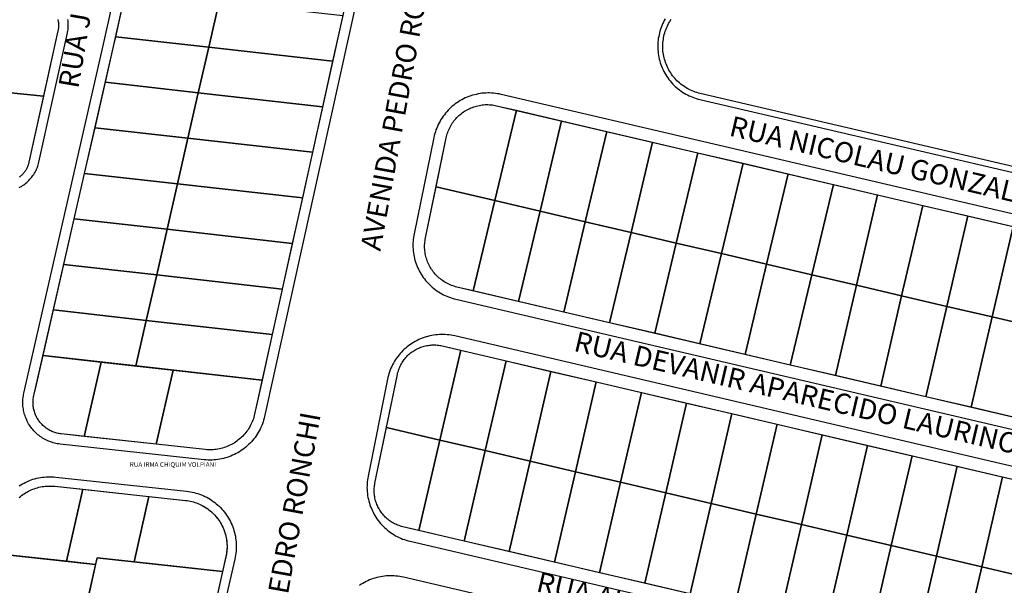
# Model space of a CAD drawing. Units: millimetres. Extents: x -2 to 1405057, y -1 to 15286776.
# Drawn here: x 703186 to 703197, y 7645979 to 7645985 of the extents above; entities that cross this region are included whole.
import ezdxf

# ---------------------------------------------------------------- set-up
doc = ezdxf.new("R2010")
doc.units = ezdxf.units.MM
for name, color, linetype in [('LOTE_CTGEO', 3, 'Continuous'), ('LOTE_SEM_CADASTRO_CTGEO', 8, 'Continuous'), ('MEIO_FIO_CTGEO', 1, 'Continuous'), ('nome_trecho', 7, 'Continuous'), ('QUADRA_CTGEO', 7, 'Continuous')]:
    doc.layers.add(name, color=color, linetype=linetype)
doc.styles.get("Standard").update_dxf_attribs({"font": 'arial.ttf'})

msp = doc.modelspace()

# ---------------------------------------------------------------- linework, layer by layer
at = {"layer": 'LOTE_CTGEO'}
for points in [[(703186.674, 7645984.61), (703186.676, 7645984.602), (703186.678, 7645984.594), (703186.68, 7645984.586), (703186.681, 7645984.578), (703186.682, 7645984.57), (703186.683, 7645984.562), (703186.683, 7645984.553), (703186.683, 7645984.545), (703186.683, 7645984.537), (703186.683, 7645984.529), (703186.682, 7645984.52), (703186.681, 7645984.512), (703186.68, 7645984.504), (703186.678, 7645984.496), (703186.677, 7645984.488), (703186.677, 7645984.488), (703186.52, 7645983.782), (703185.918, 7645983.846)], [(703199.214, 7645982.497), (703193.591, 7645983.812), (703193.573, 7645983.817), (703193.556, 7645983.822), (703193.539, 7645983.827), (703193.522, 7645983.834), (703193.505, 7645983.84), (703193.489, 7645983.848), (703193.473, 7645983.856), (703193.457, 7645983.864), (703193.441, 7645983.873), (703193.426, 7645983.883), (703193.411, 7645983.893), (703193.397, 7645983.903), (703193.382, 7645983.914), (703193.369, 7645983.926), (703193.355, 7645983.938), (703193.342, 7645983.95), (703193.33, 7645983.963), (703193.318, 7645983.977), (703193.306, 7645983.99), (703193.295, 7645984.004), (703193.284, 7645984.019), (703193.274, 7645984.034), (703193.265, 7645984.049), (703193.255, 7645984.065), (703193.247, 7645984.08), (703193.239, 7645984.097), (703193.232, 7645984.113), (703193.225, 7645984.13), (703193.218, 7645984.146), (703193.213, 7645984.163), (703193.208, 7645984.181), (703193.203, 7645984.198), (703193.199, 7645984.216), (703193.196, 7645984.233), (703193.194, 7645984.251), (703193.191, 7645984.269), (703193.19, 7645984.287), (703193.189, 7645984.305), (703193.189, 7645984.323), (703193.19, 7645984.341), (703193.191, 7645984.359), (703193.192, 7645984.377), (703193.195, 7645984.395), (703193.198, 7645984.412), (703193.201, 7645984.43), (703193.205, 7645984.448), (703193.21, 7645984.465), (703193.215, 7645984.482), (703193.221, 7645984.499), (703193.228, 7645984.516), (703193.235, 7645984.532), (703193.243, 7645984.549), (703193.251, 7645984.565), (703193.26, 7645984.58), (703193.269, 7645984.596), (703193.279, 7645984.611)], [(703185.918, 7645983.846), (703186.52, 7645983.782), (703186.52, 7645983.782), (703186.355, 7645983.04), (703186.352, 7645983.032), (703186.349, 7645983.023), (703186.345, 7645983.015), (703186.342, 7645983.006), (703186.337, 7645982.998), (703186.333, 7645982.99), (703186.328, 7645982.983), (703186.323, 7645982.975), (703186.318, 7645982.968), (703186.312, 7645982.96), (703186.306, 7645982.953), (703186.3, 7645982.946), (703186.294, 7645982.94), (703186.288, 7645982.933), (703186.281, 7645982.927), (703186.274, 7645982.921), (703186.267, 7645982.916), (703186.26, 7645982.91)]]:
    msp.add_lwpolyline(points, dxfattribs=at)
for points in [[(703191.613, 7645983.631), (703191.38, 7645982.658), (703190.748, 7645982.806), (703190.857, 7645983.333), (703190.86, 7645983.348), (703190.864, 7645983.363), (703190.868, 7645983.378), (703190.873, 7645983.393), (703190.879, 7645983.408), (703190.885, 7645983.422), (703190.891, 7645983.436), (703190.898, 7645983.45), (703190.906, 7645983.464), (703190.914, 7645983.478), (703190.922, 7645983.491), (703190.931, 7645983.504), (703190.94, 7645983.516), (703190.95, 7645983.528), (703190.96, 7645983.54), (703190.971, 7645983.552), (703190.982, 7645983.563), (703190.993, 7645983.574), (703191.005, 7645983.584), (703191.017, 7645983.594), (703191.029, 7645983.604), (703191.042, 7645983.613), (703191.055, 7645983.621), (703191.068, 7645983.629), (703191.082, 7645983.637), (703191.096, 7645983.644), (703191.11, 7645983.651), (703191.124, 7645983.657), (703191.139, 7645983.663), (703191.153, 7645983.668), (703191.168, 7645983.673), (703191.183, 7645983.677), (703191.198, 7645983.681), (703191.214, 7645983.684), (703191.229, 7645983.687), (703191.245, 7645983.689), (703191.26, 7645983.691), (703191.276, 7645983.692), (703191.291, 7645983.692), (703191.307, 7645983.692), (703191.323, 7645983.691), (703191.338, 7645983.69), (703191.354, 7645983.689), (703191.369, 7645983.686), (703191.384, 7645983.684), (703191.4, 7645983.68), (703191.613, 7645983.631)], [(703192.099, 7645983.517), (703191.867, 7645982.544), (703191.38, 7645982.658), (703191.613, 7645983.631), (703192.099, 7645983.517)], [(703192.586, 7645983.403), (703192.354, 7645982.43), (703191.867, 7645982.544), (703192.099, 7645983.517), (703192.586, 7645983.403)], [(703193.079, 7645983.287), (703192.847, 7645982.315), (703192.354, 7645982.43), (703192.586, 7645983.403), (703193.079, 7645983.287)], [(703193.566, 7645983.174), (703193.334, 7645982.201), (703192.847, 7645982.315), (703193.079, 7645983.287), (703193.566, 7645983.174)], [(703194.053, 7645983.06), (703193.82, 7645982.087), (703193.334, 7645982.201), (703193.566, 7645983.174), (703194.053, 7645983.06)], [(703194.539, 7645982.946), (703194.307, 7645981.973), (703193.82, 7645982.087), (703194.053, 7645983.06), (703194.539, 7645982.946)], [(703195.026, 7645982.832), (703194.794, 7645981.859), (703194.307, 7645981.973), (703194.539, 7645982.946), (703195.026, 7645982.832)], [(703191.38, 7645982.658), (703191.149, 7645981.686), (703190.973, 7645981.727), (703190.958, 7645981.731), (703190.943, 7645981.735), (703190.928, 7645981.74), (703190.914, 7645981.745), (703190.899, 7645981.751), (703190.885, 7645981.757), (703190.871, 7645981.764), (703190.858, 7645981.771), (703190.844, 7645981.779), (703190.831, 7645981.787), (703190.818, 7645981.796), (703190.806, 7645981.805), (703190.794, 7645981.814), (703190.782, 7645981.824), (703190.77, 7645981.834), (703190.759, 7645981.845), (703190.748, 7645981.856), (703190.738, 7645981.867), (703190.728, 7645981.879), (703190.718, 7645981.891), (703190.709, 7645981.904), (703190.7, 7645981.916), (703190.692, 7645981.929), (703190.684, 7645981.943), (703190.677, 7645981.956), (703190.67, 7645981.97), (703190.663, 7645981.984), (703190.657, 7645981.998), (703190.652, 7645982.013), (703190.647, 7645982.027), (703190.642, 7645982.042), (703190.638, 7645982.057), (703190.635, 7645982.072), (703190.632, 7645982.087), (703190.63, 7645982.102), (703190.628, 7645982.118), (703190.626, 7645982.133), (703190.625, 7645982.149), (703190.625, 7645982.164), (703190.625, 7645982.179), (703190.626, 7645982.195), (703190.627, 7645982.21), (703190.629, 7645982.226), (703190.632, 7645982.241), (703190.634, 7645982.256), (703190.748, 7645982.806), (703191.38, 7645982.658)], [(703195.501, 7645982.721), (703195.274, 7645981.747), (703194.794, 7645981.859), (703195.026, 7645982.832), (703195.501, 7645982.721)], [(703195.988, 7645982.607), (703195.761, 7645981.633), (703195.274, 7645981.747), (703195.501, 7645982.721), (703195.988, 7645982.607)], [(703191.867, 7645982.544), (703191.635, 7645981.572), (703191.149, 7645981.686), (703191.38, 7645982.658), (703191.867, 7645982.544)], [(703196.475, 7645982.493), (703196.248, 7645981.519), (703195.761, 7645981.633), (703195.988, 7645982.607), (703196.475, 7645982.493)], [(703192.354, 7645982.43), (703192.122, 7645981.458), (703191.635, 7645981.572), (703191.867, 7645982.544), (703192.354, 7645982.43)], [(703196.961, 7645982.379), (703196.735, 7645981.405), (703196.248, 7645981.519), (703196.475, 7645982.493), (703196.961, 7645982.379)], [(703192.847, 7645982.315), (703192.615, 7645981.343), (703192.122, 7645981.458), (703192.354, 7645982.43), (703192.847, 7645982.315)], [(703197.448, 7645982.265), (703197.222, 7645981.291), (703196.735, 7645981.405), (703196.961, 7645982.379), (703197.448, 7645982.265)], [(703193.334, 7645982.201), (703193.102, 7645981.229), (703192.615, 7645981.343), (703192.847, 7645982.315), (703193.334, 7645982.201)], [(703193.82, 7645982.087), (703193.589, 7645981.115), (703193.102, 7645981.229), (703193.334, 7645982.201), (703193.82, 7645982.087)], [(703194.307, 7645981.973), (703194.075, 7645981.001), (703193.589, 7645981.115), (703193.82, 7645982.087), (703194.307, 7645981.973)], [(703194.794, 7645981.859), (703194.562, 7645980.887), (703194.075, 7645981.001), (703194.307, 7645981.973), (703194.794, 7645981.859)], [(703195.274, 7645981.747), (703195.048, 7645980.774), (703194.562, 7645980.887), (703194.794, 7645981.859), (703195.274, 7645981.747)], [(703195.761, 7645981.633), (703195.535, 7645980.66), (703195.048, 7645980.774), (703195.274, 7645981.747), (703195.761, 7645981.633)], [(703196.248, 7645981.519), (703196.022, 7645980.546), (703195.535, 7645980.66), (703195.761, 7645981.633), (703196.248, 7645981.519)], [(703196.735, 7645981.405), (703196.508, 7645980.432), (703196.022, 7645980.546), (703196.248, 7645981.519), (703196.735, 7645981.405)], [(703197.222, 7645981.291), (703196.995, 7645980.318), (703196.508, 7645980.432), (703196.735, 7645981.405), (703197.222, 7645981.291)], [(703191.016, 7645981.046), (703190.79, 7645980.079), (703190.213, 7645980.214), (703190.331, 7645980.785), (703190.334, 7645980.798), (703190.338, 7645980.812), (703190.342, 7645980.825), (703190.346, 7645980.838), (703190.351, 7645980.851), (703190.356, 7645980.864), (703190.362, 7645980.876), (703190.368, 7645980.889), (703190.375, 7645980.901), (703190.382, 7645980.913), (703190.389, 7645980.925), (703190.397, 7645980.936), (703190.405, 7645980.947), (703190.414, 7645980.958), (703190.423, 7645980.969), (703190.433, 7645980.979), (703190.442, 7645980.989), (703190.452, 7645980.999), (703190.463, 7645981.008), (703190.473, 7645981.017), (703190.484, 7645981.025), (703190.496, 7645981.033), (703190.507, 7645981.041), (703190.519, 7645981.048), (703190.531, 7645981.055), (703190.544, 7645981.061), (703190.556, 7645981.067), (703190.569, 7645981.073), (703190.582, 7645981.078), (703190.595, 7645981.083), (703190.608, 7645981.087), (703190.621, 7645981.091), (703190.635, 7645981.094), (703190.648, 7645981.097), (703190.662, 7645981.099), (703190.676, 7645981.101), (703190.69, 7645981.102), (703190.704, 7645981.103), (703190.717, 7645981.104), (703190.731, 7645981.104), (703190.745, 7645981.103), (703190.759, 7645981.102), (703190.773, 7645981.101), (703190.787, 7645981.099), (703190.8, 7645981.096), (703190.814, 7645981.093), (703191.016, 7645981.046)], [(703191.503, 7645980.932), (703191.277, 7645979.965), (703190.79, 7645980.079), (703191.016, 7645981.046), (703191.503, 7645980.932)], [(703191.985, 7645980.819), (703191.761, 7645979.852), (703191.277, 7645979.965), (703191.503, 7645980.932), (703191.985, 7645980.819)], [(703192.472, 7645980.705), (703192.248, 7645979.738), (703191.761, 7645979.852), (703191.985, 7645980.819), (703192.472, 7645980.705)], [(703192.959, 7645980.591), (703192.735, 7645979.624), (703192.248, 7645979.738), (703192.472, 7645980.705), (703192.959, 7645980.591)], [(703193.446, 7645980.477), (703193.222, 7645979.51), (703192.735, 7645979.624), (703192.959, 7645980.591), (703193.446, 7645980.477)], [(703193.933, 7645980.364), (703193.709, 7645979.396), (703193.222, 7645979.51), (703193.446, 7645980.477), (703193.933, 7645980.364)], [(703194.42, 7645980.25), (703194.196, 7645979.282), (703193.709, 7645979.396), (703193.933, 7645980.364), (703194.42, 7645980.25)], [(703194.906, 7645980.136), (703194.682, 7645979.168), (703194.196, 7645979.282), (703194.42, 7645980.25), (703194.906, 7645980.136)], [(703190.79, 7645980.079), (703190.563, 7645979.105), (703190.391, 7645979.145), (703190.377, 7645979.149), (703190.364, 7645979.153), (703190.351, 7645979.157), (703190.338, 7645979.161), (703190.325, 7645979.167), (703190.313, 7645979.172), (703190.301, 7645979.178), (703190.288, 7645979.185), (703190.276, 7645979.191), (703190.265, 7645979.199), (703190.253, 7645979.206), (703190.242, 7645979.214), (703190.231, 7645979.223), (703190.221, 7645979.232), (703190.211, 7645979.241), (703190.201, 7645979.25), (703190.191, 7645979.26), (703190.182, 7645979.27), (703190.173, 7645979.281), (703190.164, 7645979.291), (703190.156, 7645979.302), (703190.148, 7645979.314), (703190.141, 7645979.325), (703190.134, 7645979.337), (703190.127, 7645979.349), (703190.121, 7645979.361), (703190.116, 7645979.374), (703190.11, 7645979.386), (703190.105, 7645979.399), (703190.101, 7645979.412), (703190.097, 7645979.425), (703190.093, 7645979.439), (703190.09, 7645979.452), (703190.088, 7645979.466), (703190.086, 7645979.479), (703190.084, 7645979.493), (703190.083, 7645979.506), (703190.082, 7645979.52), (703190.082, 7645979.534), (703190.082, 7645979.548), (703190.083, 7645979.561), (703190.084, 7645979.575), (703190.085, 7645979.589), (703190.087, 7645979.602), (703190.09, 7645979.616), (703190.213, 7645980.214), (703190.79, 7645980.079)], [(703195.393, 7645980.022), (703195.169, 7645979.054), (703194.682, 7645979.168), (703194.906, 7645980.136), (703195.393, 7645980.022)], [(703191.277, 7645979.965), (703191.049, 7645978.991), (703190.563, 7645979.105), (703190.79, 7645980.079), (703191.277, 7645979.965)], [(703195.873, 7645979.91), (703195.649, 7645978.942), (703195.169, 7645979.054), (703195.393, 7645980.022), (703195.873, 7645979.91)], [(703191.761, 7645979.852), (703191.536, 7645978.877), (703191.049, 7645978.991), (703191.277, 7645979.965), (703191.761, 7645979.852)], [(703196.36, 7645979.796), (703196.136, 7645978.828), (703195.649, 7645978.942), (703195.873, 7645979.91), (703196.36, 7645979.796)], [(703192.248, 7645979.738), (703192.023, 7645978.764), (703191.536, 7645978.877), (703191.761, 7645979.852), (703192.248, 7645979.738)], [(703192.735, 7645979.624), (703192.509, 7645978.65), (703192.023, 7645978.764), (703192.248, 7645979.738), (703192.735, 7645979.624)], [(703196.847, 7645979.682), (703196.623, 7645978.714), (703196.136, 7645978.828), (703196.36, 7645979.796), (703196.847, 7645979.682)], [(703193.222, 7645979.51), (703192.996, 7645978.536), (703192.509, 7645978.65), (703192.735, 7645979.624), (703193.222, 7645979.51)], [(703197.338, 7645979.567), (703197.114, 7645978.599), (703196.623, 7645978.714), (703196.847, 7645979.682), (703197.338, 7645979.567)], [(703193.709, 7645979.396), (703193.483, 7645978.422), (703192.996, 7645978.536), (703193.222, 7645979.51), (703193.709, 7645979.396)], [(703194.196, 7645979.282), (703193.97, 7645978.308), (703193.483, 7645978.422), (703193.709, 7645979.396), (703194.196, 7645979.282)], [(703194.682, 7645979.168), (703194.457, 7645978.194), (703193.97, 7645978.308), (703194.196, 7645979.282), (703194.682, 7645979.168)], [(703195.169, 7645979.054), (703194.944, 7645978.08), (703194.457, 7645978.194), (703194.682, 7645979.168), (703195.169, 7645979.054)], [(703195.649, 7645978.942), (703195.423, 7645977.968), (703194.944, 7645978.08), (703195.169, 7645979.054), (703195.649, 7645978.942)], [(703196.136, 7645978.828), (703195.91, 7645977.854), (703195.423, 7645977.968), (703195.649, 7645978.942), (703196.136, 7645978.828)], [(703196.623, 7645978.714), (703196.397, 7645977.74), (703195.91, 7645977.854), (703196.136, 7645978.828), (703196.623, 7645978.714)], [(703197.114, 7645978.599), (703196.888, 7645977.625), (703196.397, 7645977.74), (703196.623, 7645978.714), (703197.114, 7645978.599)]]:
    msp.add_lwpolyline(points, close=True, dxfattribs=at)
at = {"layer": 'LOTE_SEM_CADASTRO_CTGEO'}
for points in [[(703188.412, 7645984.801), (703188.3, 7645984.311), (703187.299, 7645984.423), (703187.408, 7645984.914), (703188.412, 7645984.801)], [(703189.743, 7645984.651), (703189.634, 7645984.161), (703188.3, 7645984.311), (703188.412, 7645984.801), (703189.743, 7645984.651)], [(703188.3, 7645984.311), (703188.188, 7645983.82), (703187.188, 7645983.933), (703187.276, 7645984.318), (703187.299, 7645984.423), (703188.3, 7645984.311)], [(703189.634, 7645984.161), (703189.526, 7645983.67), (703188.188, 7645983.82), (703188.3, 7645984.311), (703189.634, 7645984.161)], [(703188.188, 7645983.82), (703188.076, 7645983.33), (703187.076, 7645983.442), (703187.188, 7645983.933), (703188.188, 7645983.82)], [(703189.526, 7645983.67), (703189.417, 7645983.179), (703188.076, 7645983.33), (703188.188, 7645983.82), (703189.526, 7645983.67)], [(703188.076, 7645983.33), (703187.964, 7645982.839), (703186.964, 7645982.952), (703187.076, 7645983.442), (703188.076, 7645983.33)], [(703189.417, 7645983.179), (703189.309, 7645982.688), (703187.964, 7645982.839), (703188.076, 7645983.33), (703189.417, 7645983.179)], [(703187.964, 7645982.839), (703187.852, 7645982.349), (703186.852, 7645982.461), (703186.964, 7645982.952), (703187.964, 7645982.839)], [(703189.309, 7645982.688), (703189.2, 7645982.197), (703187.852, 7645982.349), (703187.964, 7645982.839), (703189.309, 7645982.688)], [(703187.852, 7645982.349), (703187.74, 7645981.858), (703186.74, 7645981.971), (703186.852, 7645982.461), (703187.852, 7645982.349)], [(703189.2, 7645982.197), (703189.092, 7645981.706), (703187.74, 7645981.858), (703187.852, 7645982.349), (703189.2, 7645982.197)], [(703187.74, 7645981.858), (703187.628, 7645981.367), (703186.628, 7645981.48), (703186.74, 7645981.971), (703187.74, 7645981.858)], [(703189.092, 7645981.706), (703188.983, 7645981.215), (703187.628, 7645981.367), (703187.74, 7645981.858), (703189.092, 7645981.706)], [(703187.628, 7645981.367), (703187.516, 7645980.877), (703186.516, 7645980.99), (703186.628, 7645981.48), (703187.628, 7645981.367)], [(703188.983, 7645981.215), (703188.875, 7645980.724), (703187.516, 7645980.877), (703187.628, 7645981.367), (703188.983, 7645981.215)], [(703187.141, 7645980.919), (703186.958, 7645980.118), (703186.712, 7645980.145), (703186.701, 7645980.147), (703186.689, 7645980.148), (703186.678, 7645980.151), (703186.666, 7645980.153), (703186.655, 7645980.156), (703186.644, 7645980.16), (703186.633, 7645980.164), (703186.622, 7645980.168), (703186.611, 7645980.172), (703186.6, 7645980.177), (703186.59, 7645980.183), (703186.58, 7645980.188), (703186.57, 7645980.194), (703186.56, 7645980.201), (703186.55, 7645980.207), (703186.541, 7645980.214), (703186.532, 7645980.222), (703186.523, 7645980.229), (703186.514, 7645980.237), (703186.506, 7645980.245), (703186.498, 7645980.254), (703186.49, 7645980.263), (703186.483, 7645980.272), (703186.476, 7645980.281), (703186.469, 7645980.291), (703186.462, 7645980.3), (703186.456, 7645980.31), (703186.45, 7645980.32), (703186.445, 7645980.331), (703186.44, 7645980.341), (703186.435, 7645980.352), (703186.431, 7645980.363), (703186.427, 7645980.374), (703186.423, 7645980.385), (703186.42, 7645980.396), (703186.417, 7645980.408), (703186.415, 7645980.419), (703186.413, 7645980.431), (703186.411, 7645980.442), (703186.41, 7645980.454), (703186.409, 7645980.466), (703186.409, 7645980.477), (703186.409, 7645980.489), (703186.409, 7645980.501), (703186.41, 7645980.512), (703186.411, 7645980.524), (703186.413, 7645980.536), (703186.415, 7645980.547), (703186.418, 7645980.559), (703186.434, 7645980.63), (703186.516, 7645980.99), (703187.141, 7645980.919)], [(703187.916, 7645980.832), (703187.734, 7645980.034), (703186.958, 7645980.118), (703187.141, 7645980.919), (703187.916, 7645980.832)], [(703188.875, 7645980.724), (703188.794, 7645980.358), (703188.79, 7645980.342), (703188.786, 7645980.325), (703188.781, 7645980.309), (703188.775, 7645980.293), (703188.769, 7645980.277), (703188.762, 7645980.261), (703188.755, 7645980.246), (703188.747, 7645980.231), (703188.738, 7645980.216), (703188.73, 7645980.201), (703188.72, 7645980.187), (703188.71, 7645980.173), (703188.7, 7645980.16), (703188.689, 7645980.147), (703188.678, 7645980.134), (703188.666, 7645980.121), (703188.654, 7645980.109), (703188.642, 7645980.098), (703188.629, 7645980.087), (703188.615, 7645980.076), (703188.602, 7645980.066), (703188.588, 7645980.056), (703188.573, 7645980.047), (703188.559, 7645980.038), (703188.544, 7645980.03), (703188.528, 7645980.023), (703188.513, 7645980.015), (703188.497, 7645980.009), (703188.481, 7645980.003), (703188.465, 7645979.997), (703188.449, 7645979.992), (703188.432, 7645979.988), (703188.416, 7645979.984), (703188.399, 7645979.981), (703188.382, 7645979.979), (703188.365, 7645979.977), (703188.348, 7645979.975), (703188.331, 7645979.974), (703188.314, 7645979.974), (703188.297, 7645979.974), (703188.28, 7645979.975), (703188.263, 7645979.977), (703187.734, 7645980.034), (703187.916, 7645980.832), (703188.875, 7645980.724)], [(703187.657, 7645979.472), (703187.499, 7645978.767), (703187.098, 7645978.811), (703187.082, 7645978.739), (703186.77, 7645978.773), (703186.945, 7645979.549), (703187.657, 7645979.472)], [(703188.051, 7645979.429), (703188.068, 7645979.427), (703188.085, 7645979.424), (703188.102, 7645979.421), (703188.118, 7645979.417), (703188.135, 7645979.412), (703188.151, 7645979.407), (703188.168, 7645979.402), (703188.184, 7645979.396), (703188.199, 7645979.389), (703188.215, 7645979.382), (703188.23, 7645979.374), (703188.245, 7645979.366), (703188.26, 7645979.357), (703188.274, 7645979.348), (703188.289, 7645979.338), (703188.302, 7645979.328), (703188.316, 7645979.317), (703188.329, 7645979.306), (703188.341, 7645979.294), (703188.354, 7645979.282), (703188.365, 7645979.27), (703188.377, 7645979.257), (703188.388, 7645979.244), (703188.398, 7645979.23), (703188.408, 7645979.216), (703188.418, 7645979.202), (703188.427, 7645979.188), (703188.435, 7645979.173), (703188.443, 7645979.158), (703188.451, 7645979.142), (703188.458, 7645979.126), (703188.464, 7645979.111), (703188.47, 7645979.094), (703188.475, 7645979.078), (703188.48, 7645979.062), (703188.484, 7645979.045), (703188.488, 7645979.028), (703188.491, 7645979.011), (703188.493, 7645978.994), (703188.495, 7645978.977), (703188.496, 7645978.96), (703188.497, 7645978.943), (703188.497, 7645978.926), (703188.497, 7645978.909), (703188.495, 7645978.892), (703188.494, 7645978.875), (703188.492, 7645978.858), (703188.489, 7645978.841), (703188.485, 7645978.824), (703188.449, 7645978.664), (703187.499, 7645978.767), (703187.657, 7645979.472), (703188.051, 7645979.429)], [(703187.082, 7645978.739), (703186.972, 7645978.248), (703185.913, 7645978.363), (703186.025, 7645978.854), (703187.082, 7645978.739)], [(703188.449, 7645978.664), (703188.339, 7645978.173), (703186.988, 7645978.32), (703187.098, 7645978.811), (703188.449, 7645978.664)]]:
    msp.add_lwpolyline(points, close=True, dxfattribs=at)
msp.add_lwpolyline([(703186.259, 7645979.459), (703186.272, 7645979.47), (703186.286, 7645979.481), (703186.3, 7645979.491), (703186.314, 7645979.501), (703186.328, 7645979.511), (703186.343, 7645979.519), (703186.359, 7645979.528), (703186.374, 7645979.535), (703186.39, 7645979.543), (703186.406, 7645979.549), (703186.422, 7645979.555), (703186.438, 7645979.561), (703186.455, 7645979.566), (703186.472, 7645979.57), (703186.489, 7645979.574), (703186.506, 7645979.577), (703186.523, 7645979.58), (703186.54, 7645979.582), (703186.557, 7645979.583), (703186.575, 7645979.584), (703186.592, 7645979.584), (703186.609, 7645979.584), (703186.627, 7645979.583), (703186.644, 7645979.582), (703186.945, 7645979.549), (703186.945, 7645979.549), (703186.77, 7645978.773), (703186.025, 7645978.854)], dxfattribs=at)
at = {"layer": 'MEIO_FIO_CTGEO'}
for points in [[(703190.314, 7645986.727), (703188.902, 7645980.334), (703188.897, 7645980.314), (703188.891, 7645980.294), (703188.885, 7645980.274), (703188.878, 7645980.254), (703188.871, 7645980.235), (703188.862, 7645980.216), (703188.853, 7645980.197), (703188.844, 7645980.178), (703188.833, 7645980.16), (703188.823, 7645980.142), (703188.811, 7645980.125), (703188.799, 7645980.108), (703188.786, 7645980.091), (703188.773, 7645980.075), (703188.759, 7645980.06), (703188.745, 7645980.044), (703188.73, 7645980.03), (703188.715, 7645980.016), (703188.699, 7645980.002), (703188.683, 7645979.989), (703188.666, 7645979.976), (703188.649, 7645979.965), (703188.631, 7645979.953), (703188.613, 7645979.943), (703188.595, 7645979.933), (703188.576, 7645979.923), (703188.557, 7645979.915), (703188.538, 7645979.906), (703188.518, 7645979.899), (703188.499, 7645979.892), (703188.479, 7645979.886), (703188.459, 7645979.881), (703188.438, 7645979.876), (703188.418, 7645979.873), (703188.397, 7645979.869), (703188.376, 7645979.867), (703188.355, 7645979.865), (703188.335, 7645979.864), (703188.314, 7645979.864), (703188.293, 7645979.864), (703188.272, 7645979.865), (703188.251, 7645979.867), (703186.7, 7645980.036), (703186.685, 7645980.038), (703186.67, 7645980.04), (703186.654, 7645980.043), (703186.639, 7645980.046), (703186.624, 7645980.05), (703186.61, 7645980.055), (703186.595, 7645980.06), (703186.58, 7645980.066), (703186.566, 7645980.072), (703186.552, 7645980.078), (703186.538, 7645980.085), (703186.525, 7645980.093), (703186.511, 7645980.101), (703186.498, 7645980.109), (703186.486, 7645980.118), (703186.473, 7645980.127), (703186.461, 7645980.137), (703186.449, 7645980.147), (703186.438, 7645980.157), (703186.427, 7645980.168), (703186.416, 7645980.18), (703186.406, 7645980.191), (703186.396, 7645980.203), (703186.387, 7645980.216), (703186.378, 7645980.228), (703186.369, 7645980.241), (703186.361, 7645980.254), (703186.354, 7645980.268), (703186.346, 7645980.281), (703186.34, 7645980.295), (703186.334, 7645980.31), (703186.328, 7645980.324), (703186.323, 7645980.339), (703186.318, 7645980.353), (703186.314, 7645980.368), (703186.31, 7645980.383), (703186.307, 7645980.399), (703186.304, 7645980.414), (703186.302, 7645980.429), (703186.3, 7645980.445), (703186.299, 7645980.46), (703186.299, 7645980.475), (703186.299, 7645980.491), (703186.299, 7645980.506), (703186.3, 7645980.522), (703186.302, 7645980.537), (703186.304, 7645980.553), (703186.307, 7645980.568), (703186.31, 7645980.583), (703187.168, 7645984.342), (703187.436, 7645985.552)], [(703186.259, 7645982.798), (703186.272, 7645982.805), (703186.284, 7645982.812), (703186.296, 7645982.82), (703186.308, 7645982.828), (703186.319, 7645982.836), (703186.331, 7645982.845), (703186.342, 7645982.854), (703186.352, 7645982.864), (703186.362, 7645982.874), (703186.372, 7645982.884), (703186.382, 7645982.895), (703186.391, 7645982.906), (703186.4, 7645982.917), (703186.408, 7645982.929), (703186.416, 7645982.941), (703186.424, 7645982.953), (703186.431, 7645982.965), (703186.438, 7645982.978), (703186.444, 7645982.991), (703186.45, 7645983.004), (703186.455, 7645983.017), (703186.46, 7645983.031), (703186.464, 7645983.044), (703186.468, 7645983.058), (703186.471, 7645983.072), (703186.779, 7645984.464), (703186.781, 7645984.476), (703186.784, 7645984.488), (703186.785, 7645984.5), (703186.787, 7645984.512), (703186.788, 7645984.524), (703186.788, 7645984.536), (703186.788, 7645984.548), (703186.788, 7645984.56), (703186.787, 7645984.572), (703186.786, 7645984.584), (703186.785, 7645984.596), (703186.783, 7645984.608)], [(703193.215, 7645984.615), (703193.205, 7645984.597), (703193.196, 7645984.579), (703193.187, 7645984.561), (703193.179, 7645984.542), (703193.172, 7645984.523), (703193.165, 7645984.504), (703193.159, 7645984.484), (703193.153, 7645984.465), (703193.149, 7645984.445), (703193.145, 7645984.425), (703193.141, 7645984.405), (703193.139, 7645984.385), (703193.137, 7645984.365), (703193.136, 7645984.344), (703193.135, 7645984.324), (703193.135, 7645984.304), (703193.136, 7645984.283), (703193.138, 7645984.263), (703193.14, 7645984.243), (703193.143, 7645984.223), (703193.147, 7645984.203), (703193.151, 7645984.183), (703193.156, 7645984.163), (703193.162, 7645984.144), (703193.168, 7645984.125), (703193.176, 7645984.105), (703193.183, 7645984.087), (703193.192, 7645984.068), (703193.201, 7645984.05), (703193.21, 7645984.032), (703193.221, 7645984.014), (703193.231, 7645983.997), (703193.243, 7645983.98), (703193.255, 7645983.964), (703193.267, 7645983.948), (703193.281, 7645983.933), (703193.294, 7645983.918), (703193.308, 7645983.903), (703193.323, 7645983.889), (703193.338, 7645983.875), (703193.354, 7645983.862), (703193.37, 7645983.85), (703193.386, 7645983.838), (703193.403, 7645983.827), (703193.42, 7645983.816), (703193.438, 7645983.806), (703193.456, 7645983.796), (703193.474, 7645983.787), (703193.493, 7645983.779), (703193.512, 7645983.771), (703193.531, 7645983.764), (703193.55, 7645983.758), (703193.57, 7645983.752), (703193.589, 7645983.747), (703199.225, 7645982.435)], [(703199.088, 7645982.015), (703191.449, 7645983.802), (703191.429, 7645983.807), (703191.408, 7645983.81), (703191.388, 7645983.813), (703191.367, 7645983.816), (703191.346, 7645983.817), (703191.325, 7645983.818), (703191.305, 7645983.818), (703191.284, 7645983.817), (703191.263, 7645983.816), (703191.242, 7645983.814), (703191.222, 7645983.811), (703191.201, 7645983.808), (703191.181, 7645983.803), (703191.16, 7645983.799), (703191.14, 7645983.793), (703191.121, 7645983.787), (703191.101, 7645983.78), (703191.082, 7645983.772), (703191.062, 7645983.764), (703191.044, 7645983.755), (703191.025, 7645983.745), (703191.007, 7645983.735), (703190.989, 7645983.724), (703190.972, 7645983.712), (703190.955, 7645983.7), (703190.939, 7645983.687), (703190.923, 7645983.674), (703190.907, 7645983.66), (703190.892, 7645983.646), (703190.877, 7645983.631), (703190.863, 7645983.616), (703190.85, 7645983.6), (703190.837, 7645983.584), (703190.824, 7645983.567), (703190.812, 7645983.55), (703190.801, 7645983.532), (703190.791, 7645983.514), (703190.781, 7645983.496), (703190.771, 7645983.477), (703190.763, 7645983.458), (703190.755, 7645983.439), (703190.747, 7645983.42), (703190.741, 7645983.4), (703190.735, 7645983.38), (703190.729, 7645983.36), (703190.725, 7645983.339), (703190.511, 7645982.301), (703190.507, 7645982.281), (703190.504, 7645982.261), (703190.502, 7645982.24), (703190.5, 7645982.22), (703190.499, 7645982.199), (703190.499, 7645982.179), (703190.499, 7645982.158), (703190.5, 7645982.137), (703190.502, 7645982.117), (703190.504, 7645982.096), (703190.508, 7645982.076), (703190.512, 7645982.056), (703190.516, 7645982.036), (703190.521, 7645982.016), (703190.527, 7645981.996), (703190.534, 7645981.977), (703190.541, 7645981.958), (703190.549, 7645981.939), (703190.558, 7645981.92), (703190.567, 7645981.901), (703190.577, 7645981.883), (703190.588, 7645981.866), (703190.599, 7645981.848), (703190.61, 7645981.831), (703190.623, 7645981.815), (703190.635, 7645981.799), (703190.649, 7645981.783), (703190.663, 7645981.768), (703190.677, 7645981.753), (703190.692, 7645981.739), (703190.707, 7645981.725), (703190.723, 7645981.712), (703190.739, 7645981.699), (703190.756, 7645981.687), (703190.773, 7645981.676), (703190.791, 7645981.665), (703190.809, 7645981.655), (703190.827, 7645981.645), (703190.845, 7645981.636), (703190.864, 7645981.628), (703190.883, 7645981.62), (703190.903, 7645981.613), (703190.922, 7645981.607), (703190.942, 7645981.601), (703190.962, 7645981.596), (703198.583, 7645979.813)], [(703198.472, 7645979.44), (703190.95, 7645981.2), (703190.929, 7645981.205), (703190.909, 7645981.208), (703190.888, 7645981.211), (703190.867, 7645981.213), (703190.846, 7645981.215), (703190.826, 7645981.216), (703190.805, 7645981.216), (703190.784, 7645981.215), (703190.763, 7645981.214), (703190.742, 7645981.212), (703190.721, 7645981.209), (703190.701, 7645981.205), (703190.68, 7645981.201), (703190.66, 7645981.196), (703190.64, 7645981.19), (703190.62, 7645981.184), (703190.6, 7645981.177), (703190.581, 7645981.169), (703190.562, 7645981.161), (703190.543, 7645981.152), (703190.524, 7645981.142), (703190.506, 7645981.131), (703190.488, 7645981.12), (703190.471, 7645981.109), (703190.454, 7645981.097), (703190.438, 7645981.084), (703190.421, 7645981.07), (703190.406, 7645981.057), (703190.391, 7645981.042), (703190.376, 7645981.027), (703190.362, 7645981.012), (703190.349, 7645980.996), (703190.336, 7645980.979), (703190.323, 7645980.962), (703190.311, 7645980.945), (703190.3, 7645980.927), (703190.29, 7645980.909), (703190.28, 7645980.891), (703190.271, 7645980.872), (703190.262, 7645980.853), (703190.254, 7645980.834), (703190.247, 7645980.814), (703190.24, 7645980.794), (703190.234, 7645980.774), (703190.229, 7645980.754), (703190.225, 7645980.734), (703190.016, 7645979.691), (703190.012, 7645979.67), (703190.009, 7645979.649), (703190.007, 7645979.628), (703190.005, 7645979.607), (703190.005, 7645979.586), (703190.004, 7645979.566), (703190.005, 7645979.545), (703190.006, 7645979.524), (703190.009, 7645979.503), (703190.011, 7645979.482), (703190.015, 7645979.461), (703190.019, 7645979.441), (703190.024, 7645979.42), (703190.03, 7645979.4), (703190.036, 7645979.38), (703190.043, 7645979.36), (703190.051, 7645979.341), (703190.059, 7645979.322), (703190.069, 7645979.303), (703190.078, 7645979.284), (703190.089, 7645979.266), (703190.1, 7645979.248), (703190.111, 7645979.231), (703190.124, 7645979.214), (703190.137, 7645979.197), (703190.15, 7645979.181), (703190.164, 7645979.165), (703190.178, 7645979.15), (703190.194, 7645979.136), (703190.209, 7645979.122), (703190.225, 7645979.108), (703190.242, 7645979.095), (703190.258, 7645979.083), (703190.276, 7645979.071), (703190.294, 7645979.06), (703190.312, 7645979.049), (703190.33, 7645979.039), (703190.349, 7645979.03), (703190.368, 7645979.021), (703190.388, 7645979.013), (703190.407, 7645979.006), (703190.427, 7645979), (703190.447, 7645978.994), (703190.468, 7645978.989), (703197.984, 7645977.23)], [(703186.259, 7645979.585), (703186.276, 7645979.596), (703186.294, 7645979.606), (703186.312, 7645979.616), (703186.331, 7645979.626), (703186.35, 7645979.634), (703186.369, 7645979.642), (703186.388, 7645979.65), (703186.408, 7645979.656), (703186.428, 7645979.662), (703186.448, 7645979.667), (703186.468, 7645979.672), (703186.489, 7645979.676), (703186.509, 7645979.679), (703186.53, 7645979.681), (703186.551, 7645979.683), (703186.572, 7645979.684), (703186.592, 7645979.684), (703186.613, 7645979.684), (703186.634, 7645979.683), (703186.655, 7645979.681), (703188.062, 7645979.528), (703188.082, 7645979.526), (703188.103, 7645979.522), (703188.123, 7645979.518), (703188.143, 7645979.514), (703188.163, 7645979.508), (703188.183, 7645979.502), (703188.202, 7645979.496), (703188.222, 7645979.488), (703188.241, 7645979.48), (703188.259, 7645979.471), (703188.278, 7645979.462), (703188.296, 7645979.452), (703188.314, 7645979.441), (703188.331, 7645979.43), (703188.348, 7645979.418), (703188.365, 7645979.406), (703188.381, 7645979.393), (703188.396, 7645979.38), (703188.412, 7645979.366), (703188.426, 7645979.351), (703188.441, 7645979.336), (703188.454, 7645979.32), (703188.467, 7645979.304), (703188.48, 7645979.288), (703188.492, 7645979.271), (703188.503, 7645979.254), (703188.514, 7645979.236), (703188.524, 7645979.218), (703188.534, 7645979.2), (703188.543, 7645979.181), (703188.551, 7645979.162), (703188.559, 7645979.143), (703188.566, 7645979.124), (703188.572, 7645979.104), (703188.577, 7645979.084), (703188.582, 7645979.064), (703188.587, 7645979.044), (703188.59, 7645979.023), (703188.593, 7645979.003), (703188.595, 7645978.982), (703188.596, 7645978.962), (703188.597, 7645978.941), (703188.597, 7645978.92), (703188.596, 7645978.9), (703188.595, 7645978.879), (703188.593, 7645978.859), (703188.59, 7645978.838), (703188.586, 7645978.818), (703188.582, 7645978.797), (703187.983, 7645976.199)], [(703197.864, 7645976.854), (703190.397, 7645978.601), (703190.377, 7645978.605), (703190.356, 7645978.609), (703190.336, 7645978.612), (703190.315, 7645978.614), (703190.295, 7645978.616), (703190.274, 7645978.617), (703190.254, 7645978.617), (703190.233, 7645978.616), (703190.212, 7645978.615), (703190.192, 7645978.613), (703190.171, 7645978.61), (703190.151, 7645978.607), (703190.131, 7645978.603), (703190.111, 7645978.598), (703190.091, 7645978.592), (703190.071, 7645978.586), (703190.051, 7645978.579), (703190.032, 7645978.572), (703190.013, 7645978.564), (703189.995, 7645978.555), (703189.976, 7645978.545), (703189.958, 7645978.535), (703189.941, 7645978.525), (703189.923, 7645978.513)]]:
    msp.add_lwpolyline(points, dxfattribs=at)
at = {"layer": 'QUADRA_CTGEO'}
for points in [[(703190.206, 7645986.749), (703188.794, 7645980.358), (703188.79, 7645980.342), (703188.786, 7645980.325), (703188.781, 7645980.309), (703188.775, 7645980.293), (703188.769, 7645980.277), (703188.762, 7645980.261), (703188.755, 7645980.246), (703188.747, 7645980.231), (703188.738, 7645980.216), (703188.73, 7645980.201), (703188.72, 7645980.187), (703188.71, 7645980.173), (703188.7, 7645980.16), (703188.689, 7645980.147), (703188.678, 7645980.134), (703188.666, 7645980.121), (703188.654, 7645980.109), (703188.642, 7645980.098), (703188.629, 7645980.087), (703188.615, 7645980.076), (703188.602, 7645980.066), (703188.588, 7645980.056), (703188.573, 7645980.047), (703188.559, 7645980.038), (703188.544, 7645980.03), (703188.528, 7645980.023), (703188.513, 7645980.015), (703188.497, 7645980.009), (703188.481, 7645980.003), (703188.465, 7645979.997), (703188.449, 7645979.992), (703188.432, 7645979.988), (703188.416, 7645979.984), (703188.399, 7645979.981), (703188.382, 7645979.979), (703188.365, 7645979.977), (703188.348, 7645979.975), (703188.331, 7645979.974), (703188.314, 7645979.974), (703188.297, 7645979.974), (703188.28, 7645979.975), (703188.263, 7645979.977), (703186.712, 7645980.145), (703186.701, 7645980.147), (703186.689, 7645980.148), (703186.678, 7645980.151), (703186.666, 7645980.153), (703186.655, 7645980.156), (703186.644, 7645980.16), (703186.633, 7645980.164), (703186.622, 7645980.168), (703186.611, 7645980.172), (703186.6, 7645980.177), (703186.59, 7645980.183), (703186.58, 7645980.188), (703186.57, 7645980.194), (703186.56, 7645980.201), (703186.55, 7645980.207), (703186.541, 7645980.214), (703186.532, 7645980.222), (703186.523, 7645980.229), (703186.514, 7645980.237), (703186.506, 7645980.245), (703186.498, 7645980.254), (703186.49, 7645980.263), (703186.483, 7645980.272), (703186.476, 7645980.281), (703186.469, 7645980.291), (703186.462, 7645980.3), (703186.456, 7645980.31), (703186.45, 7645980.32), (703186.445, 7645980.331), (703186.44, 7645980.341), (703186.435, 7645980.352), (703186.431, 7645980.363), (703186.427, 7645980.374), (703186.423, 7645980.385), (703186.42, 7645980.396), (703186.417, 7645980.408), (703186.415, 7645980.419), (703186.413, 7645980.431), (703186.411, 7645980.442), (703186.41, 7645980.454), (703186.409, 7645980.466), (703186.409, 7645980.477), (703186.409, 7645980.489), (703186.409, 7645980.501), (703186.41, 7645980.512), (703186.411, 7645980.524), (703186.413, 7645980.536), (703186.415, 7645980.547), (703186.418, 7645980.559), (703187.276, 7645984.318), (703187.544, 7645985.53)], [(703186.674, 7645984.61), (703186.676, 7645984.602), (703186.678, 7645984.594), (703186.68, 7645984.586), (703186.681, 7645984.578), (703186.682, 7645984.57), (703186.683, 7645984.562), (703186.683, 7645984.553), (703186.683, 7645984.545), (703186.683, 7645984.537), (703186.683, 7645984.529), (703186.682, 7645984.52), (703186.681, 7645984.512), (703186.68, 7645984.504), (703186.678, 7645984.496), (703186.677, 7645984.488), (703186.355, 7645983.04), (703186.352, 7645983.032), (703186.349, 7645983.023), (703186.345, 7645983.015), (703186.342, 7645983.006), (703186.337, 7645982.998), (703186.333, 7645982.99), (703186.328, 7645982.983), (703186.323, 7645982.975), (703186.318, 7645982.968), (703186.312, 7645982.96), (703186.306, 7645982.953), (703186.3, 7645982.946), (703186.294, 7645982.94), (703186.288, 7645982.933), (703186.281, 7645982.927), (703186.274, 7645982.921), (703186.267, 7645982.916), (703186.26, 7645982.91)], [(703198.632, 7645979.935), (703190.973, 7645981.727), (703190.958, 7645981.731), (703190.943, 7645981.735), (703190.928, 7645981.74), (703190.914, 7645981.745), (703190.899, 7645981.751), (703190.885, 7645981.757), (703190.871, 7645981.764), (703190.858, 7645981.771), (703190.844, 7645981.779), (703190.831, 7645981.787), (703190.818, 7645981.796), (703190.806, 7645981.805), (703190.794, 7645981.814), (703190.782, 7645981.824), (703190.77, 7645981.834), (703190.759, 7645981.845), (703190.748, 7645981.856), (703190.738, 7645981.867), (703190.728, 7645981.879), (703190.718, 7645981.891), (703190.709, 7645981.904), (703190.7, 7645981.916), (703190.692, 7645981.929), (703190.684, 7645981.943), (703190.677, 7645981.956), (703190.67, 7645981.97), (703190.663, 7645981.984), (703190.657, 7645981.998), (703190.652, 7645982.013), (703190.647, 7645982.027), (703190.642, 7645982.042), (703190.638, 7645982.057), (703190.635, 7645982.072), (703190.632, 7645982.087), (703190.63, 7645982.102), (703190.628, 7645982.118), (703190.626, 7645982.133), (703190.625, 7645982.149), (703190.625, 7645982.164), (703190.625, 7645982.179), (703190.626, 7645982.195), (703190.627, 7645982.21), (703190.629, 7645982.226), (703190.632, 7645982.241), (703190.634, 7645982.256), (703190.857, 7645983.333), (703190.86, 7645983.348), (703190.864, 7645983.363), (703190.868, 7645983.378), (703190.873, 7645983.393), (703190.879, 7645983.408), (703190.885, 7645983.422), (703190.891, 7645983.436), (703190.898, 7645983.45), (703190.906, 7645983.464), (703190.914, 7645983.478), (703190.922, 7645983.491), (703190.931, 7645983.504), (703190.94, 7645983.516), (703190.95, 7645983.528), (703190.96, 7645983.54), (703190.971, 7645983.552), (703190.982, 7645983.563), (703190.993, 7645983.574), (703191.005, 7645983.584), (703191.017, 7645983.594), (703191.029, 7645983.604), (703191.042, 7645983.613), (703191.055, 7645983.621), (703191.068, 7645983.629), (703191.082, 7645983.637), (703191.096, 7645983.644), (703191.11, 7645983.651), (703191.124, 7645983.657), (703191.139, 7645983.663), (703191.153, 7645983.668), (703191.168, 7645983.673), (703191.183, 7645983.677), (703191.198, 7645983.681), (703191.214, 7645983.684), (703191.229, 7645983.687), (703191.245, 7645983.689), (703191.26, 7645983.691), (703191.276, 7645983.692), (703191.291, 7645983.692), (703191.307, 7645983.692), (703191.323, 7645983.691), (703191.338, 7645983.69), (703191.354, 7645983.689), (703191.369, 7645983.686), (703191.384, 7645983.684), (703191.4, 7645983.68), (703199.078, 7645981.884)], [(703198.03, 7645977.358), (703190.391, 7645979.145), (703190.377, 7645979.149), (703190.364, 7645979.153), (703190.351, 7645979.157), (703190.338, 7645979.161), (703190.325, 7645979.167), (703190.313, 7645979.172), (703190.301, 7645979.178), (703190.288, 7645979.185), (703190.276, 7645979.191), (703190.265, 7645979.199), (703190.253, 7645979.206), (703190.242, 7645979.214), (703190.231, 7645979.223), (703190.221, 7645979.232), (703190.211, 7645979.241), (703190.201, 7645979.25), (703190.191, 7645979.26), (703190.182, 7645979.27), (703190.173, 7645979.281), (703190.164, 7645979.291), (703190.156, 7645979.302), (703190.148, 7645979.314), (703190.141, 7645979.325), (703190.134, 7645979.337), (703190.127, 7645979.349), (703190.121, 7645979.361), (703190.116, 7645979.374), (703190.11, 7645979.386), (703190.105, 7645979.399), (703190.101, 7645979.412), (703190.097, 7645979.425), (703190.093, 7645979.439), (703190.09, 7645979.452), (703190.088, 7645979.466), (703190.086, 7645979.479), (703190.084, 7645979.493), (703190.083, 7645979.506), (703190.082, 7645979.52), (703190.082, 7645979.534), (703190.082, 7645979.548), (703190.083, 7645979.561), (703190.084, 7645979.575), (703190.085, 7645979.589), (703190.087, 7645979.602), (703190.09, 7645979.616), (703190.331, 7645980.785), (703190.334, 7645980.798), (703190.338, 7645980.812), (703190.342, 7645980.825), (703190.346, 7645980.838), (703190.351, 7645980.851), (703190.356, 7645980.864), (703190.362, 7645980.876), (703190.368, 7645980.889), (703190.375, 7645980.901), (703190.382, 7645980.913), (703190.389, 7645980.925), (703190.397, 7645980.936), (703190.405, 7645980.947), (703190.414, 7645980.958), (703190.423, 7645980.969), (703190.433, 7645980.979), (703190.442, 7645980.989), (703190.452, 7645980.999), (703190.463, 7645981.008), (703190.473, 7645981.017), (703190.484, 7645981.025), (703190.496, 7645981.033), (703190.507, 7645981.041), (703190.519, 7645981.048), (703190.531, 7645981.055), (703190.544, 7645981.061), (703190.556, 7645981.067), (703190.569, 7645981.073), (703190.582, 7645981.078), (703190.595, 7645981.083), (703190.608, 7645981.087), (703190.621, 7645981.091), (703190.635, 7645981.094), (703190.648, 7645981.097), (703190.662, 7645981.099), (703190.676, 7645981.101), (703190.69, 7645981.102), (703190.704, 7645981.103), (703190.717, 7645981.104), (703190.731, 7645981.104), (703190.745, 7645981.103), (703190.759, 7645981.102), (703190.773, 7645981.101), (703190.787, 7645981.099), (703190.8, 7645981.096), (703190.814, 7645981.093), (703198.503, 7645979.294)], [(703186.259, 7645979.459), (703186.272, 7645979.47), (703186.286, 7645979.481), (703186.3, 7645979.491), (703186.314, 7645979.501), (703186.328, 7645979.511), (703186.343, 7645979.519), (703186.359, 7645979.528), (703186.374, 7645979.535), (703186.39, 7645979.543), (703186.406, 7645979.549), (703186.422, 7645979.555), (703186.438, 7645979.561), (703186.455, 7645979.566), (703186.472, 7645979.57), (703186.489, 7645979.574), (703186.506, 7645979.577), (703186.523, 7645979.58), (703186.54, 7645979.582), (703186.557, 7645979.583), (703186.575, 7645979.584), (703186.592, 7645979.584), (703186.609, 7645979.584), (703186.627, 7645979.583), (703186.644, 7645979.582), (703188.051, 7645979.429), (703188.068, 7645979.427), (703188.085, 7645979.424), (703188.102, 7645979.421), (703188.119, 7645979.417), (703188.135, 7645979.412), (703188.152, 7645979.407), (703188.168, 7645979.402), (703188.184, 7645979.395), (703188.2, 7645979.389), (703188.216, 7645979.381), (703188.231, 7645979.374), (703188.246, 7645979.365), (703188.261, 7645979.357), (703188.275, 7645979.347), (703188.29, 7645979.337), (703188.303, 7645979.327), (703188.317, 7645979.316), (703188.33, 7645979.305), (703188.343, 7645979.293), (703188.355, 7645979.281), (703188.367, 7645979.269), (703188.378, 7645979.256), (703188.389, 7645979.242), (703188.399, 7645979.229), (703188.409, 7645979.215), (703188.419, 7645979.2), (703188.428, 7645979.186), (703188.436, 7645979.171), (703188.444, 7645979.155), (703188.452, 7645979.14), (703188.459, 7645979.124), (703188.465, 7645979.108), (703188.471, 7645979.092), (703188.476, 7645979.075), (703188.481, 7645979.059), (703188.485, 7645979.042), (703188.488, 7645979.025), (703188.491, 7645979.008), (703188.494, 7645978.991), (703188.495, 7645978.974), (703188.496, 7645978.957), (703188.497, 7645978.94), (703188.497, 7645978.922), (703188.496, 7645978.905), (703188.495, 7645978.888), (703188.493, 7645978.871), (703188.491, 7645978.854), (703188.488, 7645978.837), (703188.484, 7645978.82), (703187.885, 7645976.161)]]:
    msp.add_lwpolyline(points, dxfattribs=at)

# ---------------------------------------------------------------- texts
at = {"layer": 'nome_trecho', "char_height": 0.21843, "attachment_point": 7}
for s, insert, rotation in [('RUA JOSEPHINA POSSARI MAZZONI', (703186.963, 7645983.846), 80.2478), ('AVENIDA PEDRO RONCHI', (703190.215, 7645982.095), 79.6764), ('RUA NICOLAU GONZALEZ', (703193.877, 7645983.294), 346.815), ('RUA DEVANIR APARECIDO LAURINOVIS', (703192.204, 7645980.975), 346.815), ('AVENIDA PEDRO RONCHI', (703188.956, 7645976.948), 79.6764), ('RUA ALBINO FRANCISCO CICONELLI', (703191.8, 7645978.385), 346.815)]:
    msp.add_mtext(s, dxfattribs=dict(at, insert=insert, rotation=rotation))
at = {"layer": 'nome_trecho', "insert": (703187.45, 7645979.775), "char_height": 0.05, "attachment_point": 7}
msp.add_mtext('RUA IRMA CHIQUIM VOLPIANI', dxfattribs=at)

doc.saveas('drawing.dxf')
